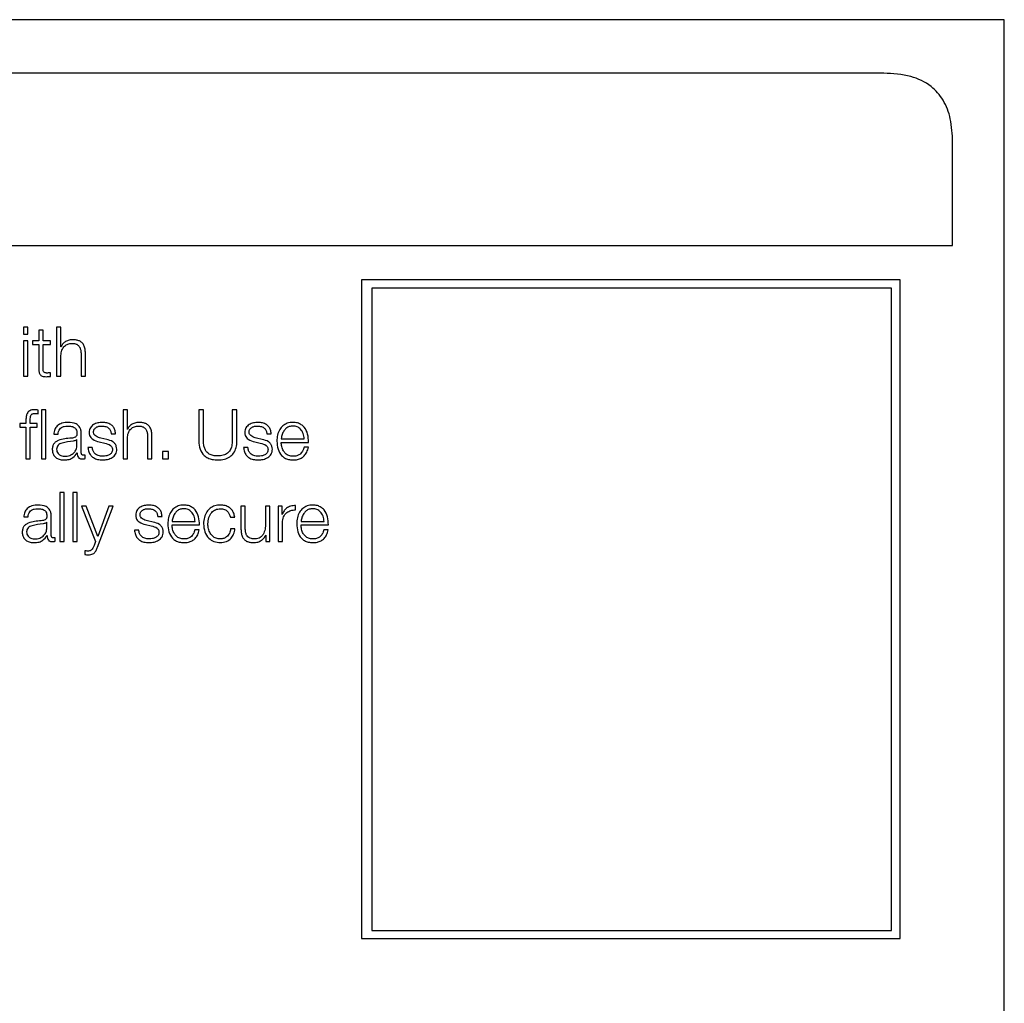
# Model space of a CAD drawing. Units: inches. Extents: x 0.1 to 10.8, y 0.2 to 8.4.
# Drawn here: x 3.3 to 3.4, y 5.9 to 6 of the extents above; entities that cross this region are included whole.
import ezdxf

# ---------------------------------------------------------------- set-up
doc = ezdxf.new("R2010")
doc.units = ezdxf.units.IN
doc.header["$MEASUREMENT"] = 0

msp = doc.modelspace()

# ---------------------------------------------------------------- linework, layer by layer
at = {"color": 7, "linetype": 'Continuous', "lineweight": 25}
for p, q in [((3.3773746, 6.00313437), (3.12557604, 6.00313437)), ((3.3773746, 5.82327825), (3.3773746, 6.00313437)), ((3.3695059, 5.9996418), (3.13344475, 5.9996418)), ((3.3740023, 5.98840079), (3.3740023, 5.9951454)), ((3.12894834, 5.98840079), (3.3740023, 5.98840079)), ((3.37058072, 5.98615454), (3.33542086, 5.98615454)), ((3.33542086, 5.98615454), (3.33542086, 5.94316159)), ((3.37058072, 5.94316159), (3.37058072, 5.98615454)), ((3.37001282, 5.98561591), (3.33608683, 5.98561591)), ((3.33608683, 5.98561591), (3.33608683, 5.94368193)), ((3.37001282, 5.94368193), (3.37001282, 5.98561591)), ((3.31334965, 5.98307034), (3.31334965, 5.98261685)), ((3.31363263, 5.98307034), (3.31334965, 5.98307034)), ((3.31363263, 5.98261685), (3.31363263, 5.98307034)), ((3.31578618, 5.98307034), (3.31550369, 5.98307034)), ((3.31550369, 5.98307034), (3.31550369, 5.97986051)), ((3.31578618, 5.98178036), (3.31578618, 5.98307034)), ((3.31334965, 5.98261685), (3.31363263, 5.98261685)), ((3.31434349, 5.98287714), (3.31434349, 5.98218018)), ((3.31462646, 5.98287714), (3.31434349, 5.98287714)), ((3.31462646, 5.98218018), (3.31462646, 5.98287714)), ((3.31363263, 5.98218018), (3.31334965, 5.98218018)), ((3.31334965, 5.98218018), (3.31334965, 5.97986051)), ((3.31363263, 5.97986051), (3.31363263, 5.98218018)), ((3.31393902, 5.98218018), (3.31393902, 5.98194234)), ((3.31434349, 5.98218018), (3.31393902, 5.98218018)), ((3.31393902, 5.98194234), (3.31434349, 5.98194234)), ((3.31434349, 5.98194234), (3.31434349, 5.9803545)), ((3.31509825, 5.98218018), (3.31462646, 5.98218018)), ((3.31462646, 5.98194234), (3.31509825, 5.98194234)), ((3.31462646, 5.98037718), (3.31462646, 5.98194234)), ((3.31509825, 5.98194234), (3.31509825, 5.98218018)), ((3.31579545, 5.98178036), (3.31578618, 5.98178036)), ((3.31578618, 5.97986051), (3.31578618, 5.98121392)), ((3.31710446, 5.98130832), (3.31710446, 5.97986051)), ((3.31738695, 5.97986051), (3.31738695, 5.98135321)), ((3.31334965, 5.97986051), (3.31363263, 5.97986051)), ((3.31509825, 5.97984246), (3.31509825, 5.98008494)), ((3.31550369, 5.97986051), (3.31578618, 5.97986051)), ((3.31710446, 5.97986051), (3.31738695, 5.97986051)), ((3.31430738, 5.97741447), (3.31430738, 5.9776567)), ((3.31480601, 5.97767476), (3.31452303, 5.97767476)), ((3.31452303, 5.97767476), (3.31452303, 5.97446468)), ((3.31480601, 5.97446468), (3.31480601, 5.97767476)), ((3.3198425, 5.97767476), (3.3198425, 5.97446468)), ((3.32012499, 5.97767476), (3.3198425, 5.97767476)), ((3.32012499, 5.97638477), (3.32012499, 5.97767476)), ((3.32508928, 5.97767476), (3.32478386, 5.97767476)), ((3.32478386, 5.97767476), (3.32478386, 5.97561976)), ((3.32508928, 5.97568733), (3.32508928, 5.97767476)), ((3.32697352, 5.97767476), (3.32697352, 5.97568733)), ((3.32727894, 5.97767476), (3.32697352, 5.97767476)), ((3.32727894, 5.97561976), (3.32727894, 5.97767476)), ((3.31311156, 5.97678435), (3.31311156, 5.97654651)), ((3.31350675, 5.97678435), (3.31311156, 5.97678435)), ((3.31311156, 5.97654651), (3.31350675, 5.97654651)), ((3.31350675, 5.97699561), (3.31350675, 5.97678435)), ((3.31350675, 5.97654651), (3.31350675, 5.97446468)), ((3.31378973, 5.97678435), (3.31378973, 5.97698683)), ((3.31424883, 5.97678435), (3.31378973, 5.97678435)), ((3.31378973, 5.97654651), (3.31424883, 5.97654651)), ((3.31378973, 5.97446468), (3.31378973, 5.97654651)), ((3.31424883, 5.97654651), (3.31424883, 5.97678435)), ((3.31532366, 5.97607399), (3.31560615, 5.97607399)), ((3.31711715, 5.97487353), (3.31711715, 5.97610545)), ((3.31907359, 5.97610545), (3.31935656, 5.97610545)), ((3.32013426, 5.97638477), (3.32012499, 5.97638477)), ((3.32144327, 5.97591249), (3.32144327, 5.97446468)), ((3.32172576, 5.97446468), (3.32172576, 5.97595762)), ((3.32923099, 5.97610545), (3.32951348, 5.97610545)), ((3.31683417, 5.97573222), (3.31682539, 5.97573222)), ((3.31683417, 5.97536362), (3.31683417, 5.97573222)), ((3.3178363, 5.97521505), (3.31755381, 5.97521505)), ((3.31828174, 5.97557926), (3.3186462, 5.97549852)), ((3.31877695, 5.97573685), (3.31839932, 5.97582223)), ((3.32012499, 5.97446468), (3.32012499, 5.97581809)), ((3.3279937, 5.97521505), (3.32771121, 5.97521505)), ((3.32843914, 5.97557926), (3.3288036, 5.97549852)), ((3.32893435, 5.97573685), (3.32855575, 5.97582223)), ((3.33017018, 5.97578613), (3.3316724, 5.97578613)), ((3.33017018, 5.97554828), (3.33195537, 5.97554828)), ((3.3319461, 5.97522871), (3.33166361, 5.97522871)), ((3.31684783, 5.97486889), (3.31685661, 5.97486889)), ((3.31737329, 5.97448273), (3.31737329, 5.97472058)), ((3.32242784, 5.97494086), (3.32242784, 5.97446468)), ((3.32280498, 5.97494086), (3.32242784, 5.97494086)), ((3.32280498, 5.97446468), (3.32280498, 5.97494086)), ((3.31350675, 5.97446468), (3.31378973, 5.97446468)), ((3.31452303, 5.97446468), (3.31480601, 5.97446468)), ((3.3198425, 5.97446468), (3.32012499, 5.97446468)), ((3.32144327, 5.97446468), (3.32172576, 5.97446468)), ((3.32242784, 5.97446468), (3.32280498, 5.97446468)), ((3.31601158, 5.97227893), (3.31572861, 5.97227893)), ((3.31572861, 5.97227893), (3.31572861, 5.96906885)), ((3.31601158, 5.96906885), (3.31601158, 5.97227893)), ((3.31656046, 5.97227893), (3.31656046, 5.96906885)), ((3.31684344, 5.97227893), (3.31656046, 5.97227893)), ((3.31684344, 5.96906885), (3.31684344, 5.97227893)), ((3.3171269, 5.97138852), (3.31805292, 5.96907739)), ((3.31742842, 5.97138852), (3.3171269, 5.97138852)), ((3.31819246, 5.96941013), (3.31742842, 5.97138852)), ((3.31818319, 5.96871317), (3.31919068, 5.97138852)), ((3.31890722, 5.97138852), (3.31819246, 5.96941013)), ((3.31919068, 5.97138852), (3.31890722, 5.97138852)), ((3.32754484, 5.97138852), (3.32754484, 5.96988241)), ((3.32782733, 5.97138852), (3.32754484, 5.97138852)), ((3.32782733, 5.96987777), (3.32782733, 5.97138852)), ((3.3291461, 5.97138852), (3.3291461, 5.97017002)), ((3.3294281, 5.97138852), (3.3291461, 5.97138852)), ((3.3294281, 5.96906885), (3.3294281, 5.97138852)), ((3.3299638, 5.97138852), (3.3299638, 5.96906885)), ((3.33022434, 5.97138852), (3.3299638, 5.97138852)), ((3.33022434, 5.97084501), (3.33022434, 5.97138852)), ((3.33110986, 5.97113726), (3.33110986, 5.97141999)), ((3.31515729, 5.9694777), (3.31515729, 5.97071011)), ((3.32210925, 5.97071011), (3.32239173, 5.97071011)), ((3.33023312, 5.97084501), (3.33022434, 5.97084501)), ((3.3133638, 5.97067864), (3.31364629, 5.97067864)), ((3.31487431, 5.97033688), (3.31486553, 5.97033688)), ((3.31487431, 5.96996779), (3.31487431, 5.97033688)), ((3.3213174, 5.97018368), (3.32168137, 5.97010269)), ((3.32181163, 5.97034151), (3.321434, 5.97042689)), ((3.32304795, 5.9703903), (3.32455065, 5.9703903)), ((3.32304795, 5.9701527), (3.32483314, 5.9701527)), ((3.32685203, 5.97066059), (3.32713501, 5.97066059)), ((3.33024678, 5.96906885), (3.33024678, 5.97030541)), ((3.33146504, 5.9703903), (3.33296726, 5.9703903)), ((3.33146504, 5.9701527), (3.33325024, 5.9701527)), ((3.31488797, 5.96947306), (3.31489675, 5.96947306)), ((3.32087195, 5.96981947), (3.32058947, 5.96981947)), ((3.32482387, 5.96983337), (3.32454187, 5.96983337)), ((3.32715306, 5.96990021), (3.3268696, 5.96990021)), ((3.32915878, 5.96948673), (3.32916805, 5.96948673)), ((3.32916805, 5.96948673), (3.32916805, 5.96906885)), ((3.33324097, 5.96983337), (3.33295848, 5.96983337)), ((3.31541343, 5.9690869), (3.31541343, 5.96932475)), ((3.31572861, 5.96906885), (3.31601158, 5.96906885)), ((3.31656046, 5.96906885), (3.31684344, 5.96906885)), ((3.31805292, 5.96907739), (3.31795388, 5.96881222)), ((3.32916805, 5.96906885), (3.3294281, 5.96906885)), ((3.3299638, 5.96906885), (3.33024678, 5.96906885)), ((3.31735621, 5.96847045), (3.31735621, 5.9682326)), ((3.33542086, 5.94316159), (3.37058072, 5.94316159)), ((3.33608683, 5.94368193), (3.37001282, 5.94368193))]:
    msp.add_line(p, q, dxfattribs=at)
for points, knots in [([(3.3740023, 5.9951454), (3.37397844, 5.99565697), (3.37393435, 5.99660214), (3.37345904, 5.99788331), (3.37257527, 5.99890463), (3.37118961, 5.99955396), (3.37010026, 5.99961079), (3.3695059, 5.9996418)], [0, 0, 0, 0, 0.210508068, 0.388929297, 0.552603443, 0.755898717, 1, 1, 1, 1]), ([(3.31578618, 5.98121392), (3.31579882, 5.98133351), (3.31582285, 5.98156096), (3.31600116, 5.98182885), (3.31624638, 5.98198539), (3.31642252, 5.98200133), (3.3165146, 5.98200967)], [0, 0, 0, 0, 0.29666474, 0.56420388, 0.77216795, 1, 1, 1, 1]), ([(3.31653704, 5.98224751), (3.31644648, 5.98223927), (3.31626818, 5.98222304), (3.31604756, 5.98210754), (3.31588224, 5.9819585), (3.31582418, 5.98183933), (3.31579545, 5.98178036)], [0, 0, 0, 0, 0.29184087, 0.57456366, 0.78949101, 1, 1, 1, 1]), ([(3.3165146, 5.98200967), (3.31659046, 5.98200529), (3.31672809, 5.98199734), (3.31690695, 5.98190659), (3.31702998, 5.98175414), (3.31709577, 5.98154705), (3.31710144, 5.98139129), (3.31710446, 5.98130832)], [0, 0, 0, 0, 0.21556571, 0.39104845, 0.55511912, 0.76302012, 1, 1, 1, 1]), ([(3.31738695, 5.98135321), (3.31738372, 5.98144923), (3.31737769, 5.98162824), (3.31730679, 5.9818765), (3.31717512, 5.98206094), (3.31699572, 5.98217529), (3.31678203, 5.98223823), (3.31662375, 5.98224423), (3.31653704, 5.98224751)], [0, 0, 0, 0, 0.20200333, 0.37658042, 0.53631438, 0.66719413, 0.81769267, 1, 1, 1, 1]), ([(3.31434349, 5.9803545), (3.31434407, 5.98030417), (3.31434513, 5.98021257), (3.31436773, 5.9800877), (3.31441111, 5.97998765), (3.31448155, 5.97991165), (3.3145799, 5.97986263), (3.31470471, 5.97983679), (3.31479625, 5.97983462), (3.3148465, 5.97983343)], [0, 0, 0, 0, 0.17679435, 0.32173891, 0.44348933, 0.55513661, 0.67844523, 0.82346136, 1, 1, 1, 1]), ([(3.31485577, 5.98007128), (3.31483052, 5.98007387), (3.31478497, 5.98007854), (3.31472488, 5.98010053), (3.31468062, 5.9801346), (3.31464565, 5.98019009), (3.31462779, 5.98027355), (3.31462693, 5.98034035), (3.31462646, 5.98037718)], [0, 0, 0, 0, 0.1722568, 0.31064979, 0.42959484, 0.54523848, 0.74929294, 1, 1, 1, 1]), ([(3.3148465, 5.97983343), (3.31489345, 5.97983526), (3.31497736, 5.97983853), (3.31506128, 5.97984126), (3.31509825, 5.97984246)], [0, 0, 0, 0, 0.55952262, 1, 1, 1, 1]), ([(3.31509825, 5.98008494), (3.31505303, 5.98008057), (3.31497238, 5.98007277), (3.31489136, 5.98007173), (3.31485577, 5.98007128)], [0, 0, 0, 0, 0.56066772, 1, 1, 1, 1]), ([(3.3140688, 5.97767476), (3.31401136, 5.97767231), (3.31390632, 5.97766784), (3.31376488, 5.9776213), (3.31365682, 5.9775446), (3.31356616, 5.97741874), (3.3135113, 5.97722964), (3.31350835, 5.97707761), (3.31350675, 5.97699561)], [0, 0, 0, 0, 0.16878252, 0.30860702, 0.43217273, 0.55272217, 0.75877366, 1, 1, 1, 1]), ([(3.31378973, 5.97698683), (3.31379018, 5.9770455), (3.313791, 5.97715288), (3.31381109, 5.97728409), (3.31386242, 5.97736447), (3.31392167, 5.97740771), (3.31400376, 5.97743334), (3.31406575, 5.97743563), (3.31410052, 5.97743691)], [0, 0, 0, 0, 0.274788043, 0.5028788, 0.60484429, 0.711380372, 0.838125029, 1, 1, 1, 1]), ([(3.31430738, 5.9776567), (3.31426201, 5.97766275), (3.3141828, 5.9776733), (3.31410293, 5.97767432), (3.3140688, 5.97767476)], [0, 0, 0, 0, 0.57279377, 1, 1, 1, 1]), ([(3.31410052, 5.97743691), (3.314138, 5.97743522), (3.31420744, 5.97743208), (3.31427588, 5.97742002), (3.31430738, 5.97741447)], [0, 0, 0, 0, 0.53974675, 1, 1, 1, 1]), ([(3.31626334, 5.97685193), (3.31612558, 5.97684373), (3.31586834, 5.97682842), (3.31554956, 5.97665542), (3.31536222, 5.97638295), (3.31533713, 5.97618188), (3.31532366, 5.97607399)], [0, 0, 0, 0, 0.3003402, 0.5608362, 0.76435258, 1, 1, 1, 1]), ([(3.31560615, 5.97607399), (3.31561187, 5.97613821), (3.31562253, 5.97625774), (3.31570392, 5.97641412), (3.31583503, 5.97653092), (3.31601602, 5.97660288), (3.31615425, 5.97661021), (3.31622723, 5.97661408)], [0, 0, 0, 0, 0.20682623, 0.38494871, 0.55444253, 0.76476161, 1, 1, 1, 1]), ([(3.31622723, 5.97661408), (3.3163148, 5.97661097), (3.316478, 5.97660518), (3.31667236, 5.97652446), (3.31677656, 5.9764046), (3.31682666, 5.97628058), (3.31683152, 5.97618759), (3.31683417, 5.97613692)], [0, 0, 0, 0, 0.29743846, 0.55434772, 0.68498496, 0.82837214, 1, 1, 1, 1]), ([(3.31711715, 5.97610545), (3.31711325, 5.97618369), (3.31710612, 5.97632658), (3.31703487, 5.97651668), (3.31692513, 5.97665748), (3.31668344, 5.97682485), (3.31644523, 5.97684021), (3.31626334, 5.97685193)], [0, 0, 0, 0, 0.18094786, 0.33047285, 0.46275777, 0.58975648, 1, 1, 1, 1]), ([(3.31850715, 5.97685193), (3.31840322, 5.9768454), (3.31819819, 5.97683253), (3.31791213, 5.97672267), (3.31772585, 5.97654774), (3.31764549, 5.97636012), (3.31763848, 5.97625502), (3.3176348, 5.97619986)], [0, 0, 0, 0, 0.2561562, 0.50532757, 0.74151734, 0.86432591, 1, 1, 1, 1]), ([(3.31791729, 5.97621377), (3.31791961, 5.97624876), (3.31792403, 5.97631509), (3.31797537, 5.97643262), (3.3180946, 5.97653954), (3.31827441, 5.9766032), (3.31840212, 5.97661043), (3.31846665, 5.97661408)], [0, 0, 0, 0, 0.13758513, 0.26079103, 0.49649925, 0.74559536, 1, 1, 1, 1]), ([(3.31846665, 5.97661408), (3.31855302, 5.97660797), (3.31871785, 5.97659631), (3.31892197, 5.97648285), (3.31904837, 5.97630714), (3.31906483, 5.97617552), (3.31907359, 5.97610545)], [0, 0, 0, 0, 0.29136201, 0.55607777, 0.76371452, 1, 1, 1, 1]), ([(3.31935656, 5.97610545), (3.3193474, 5.97619199), (3.31933016, 5.97635484), (3.31921491, 5.9765674), (3.3190356, 5.97672958), (3.3187915, 5.97683429), (3.31860457, 5.97684588), (3.31850715, 5.97685193)], [0, 0, 0, 0, 0.204660997, 0.385170397, 0.558298605, 0.769807481, 1, 1, 1, 1]), ([(3.32012499, 5.97581809), (3.32013763, 5.9759377), (3.32016167, 5.9761652), (3.32034006, 5.97643319), (3.32058545, 5.9765898), (3.32076173, 5.97660574), (3.3208539, 5.97661408)], [0, 0, 0, 0, 0.29655922, 0.56406918, 0.77206514, 1, 1, 1, 1]), ([(3.32087683, 5.97685193), (3.32078606, 5.97684369), (3.32060746, 5.97682747), (3.32038652, 5.9767119), (3.32022109, 5.97656285), (3.320163, 5.97644371), (3.32013426, 5.97638477)], [0, 0, 0, 0, 0.29222885, 0.5749894, 0.78977226, 1, 1, 1, 1]), ([(3.3208539, 5.97661408), (3.32092969, 5.97660969), (3.32106721, 5.97660173), (3.32124592, 5.97651089), (3.32136883, 5.97635838), (3.32143458, 5.97615126), (3.32144025, 5.97599547), (3.32144327, 5.97591249)], [0, 0, 0, 0, 0.21540406, 0.39082993, 0.55493907, 0.76293846, 1, 1, 1, 1]), ([(3.32172576, 5.97595762), (3.32172253, 5.97605364), (3.32171651, 5.97623265), (3.32164565, 5.97648089), (3.32151412, 5.97666532), (3.32133492, 5.97677969), (3.32112149, 5.97684264), (3.32096341, 5.97684864), (3.32087683, 5.97685193)], [0, 0, 0, 0, 0.20212341, 0.37679533, 0.53657422, 0.66743042, 0.81784275, 1, 1, 1, 1]), ([(3.32866406, 5.97685193), (3.32856022, 5.9768454), (3.32835533, 5.97683252), (3.32806944, 5.97672265), (3.32788323, 5.97654773), (3.32780289, 5.97636012), (3.32779588, 5.97625502), (3.3277922, 5.97619986)], [0, 0, 0, 0, 0.25602146, 0.50517565, 0.74142272, 0.86427517, 1, 1, 1, 1]), ([(3.32807469, 5.97621377), (3.32807702, 5.97624876), (3.32808143, 5.97631508), (3.32813275, 5.97643261), (3.32825192, 5.97653951), (3.32843155, 5.97660319), (3.32855913, 5.97661042), (3.32862357, 5.97661408)], [0, 0, 0, 0, 0.13766784, 0.26094446, 0.49674376, 0.74581153, 1, 1, 1, 1]), ([(3.32862357, 5.97661408), (3.32871003, 5.97660798), (3.32887501, 5.97659633), (3.3290793, 5.97648288), (3.32920577, 5.97630715), (3.32922223, 5.97617552), (3.32923099, 5.97610545)], [0, 0, 0, 0, 0.29155706, 0.556277, 0.76383258, 1, 1, 1, 1]), ([(3.32951348, 5.97610545), (3.3295044, 5.97619199), (3.32948731, 5.97635483), (3.32937217, 5.97656742), (3.32919285, 5.97672961), (3.32894861, 5.9768343), (3.32876156, 5.97684589), (3.32866406, 5.97685193)], [0, 0, 0, 0, 0.2045916, 0.38502165, 0.55810632, 0.76965427, 1, 1, 1, 1]), ([(3.3309347, 5.97685193), (3.33080902, 5.97684164), (3.33057288, 5.97682232), (3.33027017, 5.97664271), (3.33005008, 5.97637128), (3.32991203, 5.97602111), (3.32989557, 5.97575811), (3.3298872, 5.97562439)], [0, 0, 0, 0, 0.20676271, 0.38845292, 0.56483612, 0.7787551, 1, 1, 1, 1]), ([(3.3309347, 5.97661408), (3.33085376, 5.9766068), (3.33069797, 5.97659279), (3.33049466, 5.9764734), (3.33033353, 5.9762942), (3.33021648, 5.97605963), (3.33018576, 5.97587815), (3.33017018, 5.97578613)], [0, 0, 0, 0, 0.19497584, 0.3752934, 0.55528374, 0.77449763, 1, 1, 1, 1]), ([(3.33195537, 5.97554828), (3.33194846, 5.97572802), (3.33193509, 5.97607576), (3.33173982, 5.97648104), (3.33148345, 5.97671313), (3.33122745, 5.97683206), (3.33103608, 5.97684505), (3.3309347, 5.97685193)], [0, 0, 0, 0, 0.28748908, 0.55621208, 0.69377238, 0.83778459, 1, 1, 1, 1]), ([(3.3316724, 5.97578613), (3.33165795, 5.97590353), (3.33162973, 5.97613296), (3.33145515, 5.97640799), (3.33121054, 5.97658467), (3.33102889, 5.97660404), (3.3309347, 5.97661408)], [0, 0, 0, 0, 0.28658878, 0.56003514, 0.77189953, 1, 1, 1, 1]), ([(3.31683417, 5.97613692), (3.3168331, 5.97610507), (3.31683119, 5.97604795), (3.31680911, 5.97597144), (3.3167703, 5.97591419), (3.31670361, 5.97586698), (3.31660049, 5.97583778), (3.31651665, 5.97582778), (3.3164702, 5.97582223)], [0, 0, 0, 0, 0.172629, 0.30957208, 0.42653684, 0.54094216, 0.74570942, 1, 1, 1, 1]), ([(3.3176348, 5.97619986), (3.31763911, 5.9761337), (3.3176471, 5.97601123), (3.31773289, 5.97585088), (3.31793366, 5.97567719), (3.31813462, 5.97562065), (3.31828174, 5.97557926)], [0, 0, 0, 0, 0.20101349, 0.37212743, 0.54035045, 1, 1, 1, 1]), ([(3.31839932, 5.97582223), (3.31828993, 5.97585202), (3.31812721, 5.97589634), (3.31797485, 5.97602582), (3.31792409, 5.97612739), (3.31791961, 5.97618423), (3.31791729, 5.97621377)], [0, 0, 0, 0, 0.50187234, 0.74655495, 0.86828385, 1, 1, 1, 1]), ([(3.3277922, 5.97619986), (3.32779651, 5.9761337), (3.3278045, 5.97601123), (3.32789029, 5.97585088), (3.32809106, 5.97567719), (3.32829202, 5.97562065), (3.32843914, 5.97557926)], [0, 0, 0, 0, 0.20101349, 0.37212743, 0.54035045, 1, 1, 1, 1]), ([(3.32855575, 5.97582223), (3.32844665, 5.97585207), (3.32828427, 5.97589648), (3.32813223, 5.97602584), (3.32808149, 5.97612739), (3.32807702, 5.97618423), (3.32807469, 5.97621377)], [0, 0, 0, 0, 0.5013412, 0.74622953, 0.86811044, 1, 1, 1, 1]), ([(3.3164702, 5.97582223), (3.31617706, 5.97580064), (3.31582214, 5.97577449), (3.3154545, 5.97558863), (3.31532276, 5.97546129), (3.31523709, 5.97528374), (3.31522901, 5.97514895), (3.31522462, 5.97507576)], [0, 0, 0, 0, 0.53319838, 0.64554749, 0.75272146, 0.8657359, 1, 1, 1, 1]), ([(3.31658681, 5.97562878), (3.31634276, 5.97560223), (3.31604657, 5.97557001), (3.31572409, 5.97544801), (3.31560422, 5.97536463), (3.31552032, 5.97524215), (3.315512, 5.97514513), (3.31550759, 5.97509381)], [0, 0, 0, 0, 0.55572158, 0.6744813, 0.78146161, 0.8843927, 1, 1, 1, 1]), ([(3.31602476, 5.9746352), (3.31614206, 5.97464666), (3.31636983, 5.97466892), (3.31664091, 5.97484518), (3.31680898, 5.97509043), (3.31682556, 5.97527021), (3.31683417, 5.97536362)], [0, 0, 0, 0, 0.28831877, 0.55982691, 0.77129028, 1, 1, 1, 1]), ([(3.31682539, 5.97573222), (3.31681031, 5.97571511), (3.31677766, 5.97567808), (3.31669095, 5.97564878), (3.31662611, 5.97563633), (3.31658681, 5.97562878)], [0, 0, 0, 0, 0.25263681, 0.54702503, 1, 1, 1, 1]), ([(3.31755381, 5.97521505), (3.31756716, 5.97511853), (3.31759208, 5.97493844), (3.31771758, 5.97470382), (3.31791392, 5.9745255), (3.31818691, 5.97441422), (3.31839611, 5.9744032), (3.31850715, 5.97439735)], [0, 0, 0, 0, 0.20673518, 0.38575051, 0.55490298, 0.76374702, 1, 1, 1, 1]), ([(3.31852032, 5.9746352), (3.31842111, 5.97464266), (3.31823325, 5.97465679), (3.31800553, 5.97479322), (3.31786823, 5.97499173), (3.31784733, 5.9751379), (3.3178363, 5.97521505)], [0, 0, 0, 0, 0.29625347, 0.56095036, 0.76824868, 1, 1, 1, 1]), ([(3.3186462, 5.97549852), (3.31878482, 5.97546332), (3.31895568, 5.97541993), (3.31910002, 5.97527344), (3.31914686, 5.97518135), (3.31915191, 5.97511222), (3.31915458, 5.97507576)], [0, 0, 0, 0, 0.57808391, 0.71253034, 0.84840267, 1, 1, 1, 1]), ([(3.31943707, 5.97509381), (3.31943128, 5.97516342), (3.3194203, 5.97529536), (3.31932268, 5.97546574), (3.31912346, 5.97564988), (3.31892022, 5.97570089), (3.31877695, 5.97573685)], [0, 0, 0, 0, 0.20584773, 0.39015571, 0.57010798, 1, 1, 1, 1]), ([(3.32478386, 5.97561976), (3.32479773, 5.97544197), (3.32482468, 5.97509653), (3.32507823, 5.97471447), (3.32538295, 5.97451462), (3.3256857, 5.97441371), (3.32590883, 5.97440307), (3.32602896, 5.97439735)], [0, 0, 0, 0, 0.26824548, 0.52120483, 0.66135292, 0.8176832, 1, 1, 1, 1]), ([(3.32602896, 5.97465764), (3.32592663, 5.97466233), (3.32573441, 5.97467114), (3.32546896, 5.97476913), (3.32527826, 5.974937), (3.32516192, 5.97515255), (3.32509764, 5.97540313), (3.32509223, 5.97558719), (3.32508928, 5.97568733)], [0, 0, 0, 0, 0.19125436, 0.3592581, 0.51964802, 0.65563428, 0.81263841, 1, 1, 1, 1]), ([(3.32697352, 5.97568733), (3.32696901, 5.97556283), (3.32696087, 5.97533808), (3.32685635, 5.97503829), (3.32666439, 5.97481086), (3.32637337, 5.97467508), (3.32614913, 5.97466373), (3.32602896, 5.97465764)], [0, 0, 0, 0, 0.23225656, 0.41927349, 0.58233588, 0.77619027, 1, 1, 1, 1]), ([(3.32602896, 5.97439735), (3.32617952, 5.97440613), (3.32645533, 5.97442221), (3.32681779, 5.97458387), (3.32708652, 5.97484667), (3.32725243, 5.97520598), (3.32726993, 5.97547913), (3.32727894, 5.97561976)], [0, 0, 0, 0, 0.22727459, 0.41634398, 0.58730302, 0.7875303, 1, 1, 1, 1]), ([(3.32771121, 5.97521505), (3.32772456, 5.97511853), (3.32774948, 5.97493844), (3.32787496, 5.97470383), (3.32807121, 5.97452552), (3.32834404, 5.97441423), (3.32855311, 5.9744032), (3.32866406, 5.97439735)], [0, 0, 0, 0, 0.20680019, 0.38586468, 0.55503902, 0.76385356, 1, 1, 1, 1]), ([(3.32867723, 5.9746352), (3.32857812, 5.97464266), (3.3283904, 5.97465681), (3.32816287, 5.97479325), (3.32802563, 5.97499174), (3.32800473, 5.9751379), (3.3279937, 5.97521505)], [0, 0, 0, 0, 0.29608221, 0.56077655, 0.76814665, 1, 1, 1, 1]), ([(3.3288036, 5.97549852), (3.32894222, 5.97546332), (3.32911308, 5.97541993), (3.32925742, 5.97527344), (3.32930426, 5.97518135), (3.32930931, 5.97511222), (3.32931198, 5.97507576)], [0, 0, 0, 0, 0.57808391, 0.71253034, 0.84840267, 1, 1, 1, 1]), ([(3.32959447, 5.97509381), (3.32958868, 5.97516342), (3.3295777, 5.97529536), (3.32948008, 5.97546574), (3.32928087, 5.97564988), (3.32907762, 5.97570089), (3.32893435, 5.97573685)], [0, 0, 0, 0, 0.20584773, 0.39015571, 0.57010798, 1, 1, 1, 1]), ([(3.3298872, 5.97562439), (3.32989906, 5.97544754), (3.32992167, 5.97511043), (3.33013041, 5.97472635), (3.33039111, 5.97451835), (3.33064611, 5.97441443), (3.33083452, 5.97440328), (3.3309347, 5.97439735)], [0, 0, 0, 0, 0.29055942, 0.55387169, 0.69013281, 0.83524679, 1, 1, 1, 1]), ([(3.3309347, 5.9746352), (3.33084205, 5.97464365), (3.33066713, 5.97465962), (3.33044729, 5.97480268), (3.3302905, 5.97500944), (3.3301916, 5.97526496), (3.33017728, 5.97545437), (3.33017018, 5.97554828)], [0, 0, 0, 0, 0.20750345, 0.39171179, 0.57220849, 0.78787773, 1, 1, 1, 1]), ([(3.33166361, 5.97522871), (3.33163367, 5.9751368), (3.33157596, 5.97495962), (3.33139858, 5.97476199), (3.33117443, 5.97465118), (3.33101815, 5.97464076), (3.3309347, 5.9746352)], [0, 0, 0, 0, 0.281908394, 0.543378484, 0.756181308, 1, 1, 1, 1]), ([(3.3309347, 5.97439735), (3.33103522, 5.97440238), (3.33122297, 5.97441178), (3.33147929, 5.97450663), (3.3316936, 5.97467207), (3.3318588, 5.97491909), (3.33191592, 5.97512166), (3.3319461, 5.97522871)], [0, 0, 0, 0, 0.20958144, 0.3914775, 0.56161371, 0.76831375, 1, 1, 1, 1]), ([(3.31522462, 5.97507576), (3.3152304, 5.97499593), (3.31524123, 5.97484641), (3.31534586, 5.97465085), (3.31551269, 5.97450471), (3.3157393, 5.97441268), (3.31591213, 5.97440261), (3.31600231, 5.97439735)], [0, 0, 0, 0, 0.204594202, 0.383210614, 0.555371755, 0.767987137, 1, 1, 1, 1]), ([(3.31550759, 5.97509381), (3.31551221, 5.97504382), (3.31552114, 5.97494704), (3.31559499, 5.97482036), (3.31570609, 5.97471985), (3.31585347, 5.97464928), (3.3159671, 5.97463994), (3.31602476, 5.9746352)], [0, 0, 0, 0, 0.19430056, 0.37613054, 0.55697959, 0.77522339, 1, 1, 1, 1]), ([(3.31600231, 5.97439735), (3.3161111, 5.97440265), (3.31630872, 5.97441228), (3.31662555, 5.97456131), (3.31676303, 5.97475155), (3.31684783, 5.97486889)], [0, 0, 0, 0, 0.31936863, 0.58016599, 1, 1, 1, 1]), ([(3.31685661, 5.97486889), (3.31685747, 5.97480771), (3.31685902, 5.97469724), (3.31691069, 5.97456342), (3.31699533, 5.97449813), (3.31708448, 5.97446876), (3.31715152, 5.97446614), (3.31718887, 5.97446468)], [0, 0, 0, 0, 0.301743599, 0.544818644, 0.670433617, 0.816416121, 1, 1, 1, 1]), ([(3.31728352, 5.97470252), (3.31726439, 5.97470353), (3.31722898, 5.9747054), (3.31718137, 5.97472487), (3.31714411, 5.97475944), (3.31712054, 5.9748113), (3.31711833, 5.97485174), (3.31711715, 5.97487353)], [0, 0, 0, 0, 0.21043778, 0.38951258, 0.55536412, 0.76047556, 1, 1, 1, 1]), ([(3.31737329, 5.97472058), (3.31735767, 5.9747153), (3.31732849, 5.97470544), (3.31729778, 5.97470345), (3.31728352, 5.97470252)], [0, 0, 0, 0, 0.53538296, 1, 1, 1, 1]), ([(3.31850715, 5.97439735), (3.31861716, 5.97440441), (3.31883505, 5.97441839), (3.3191395, 5.97453592), (3.31933895, 5.9747223), (3.31942552, 5.97492266), (3.3194331, 5.97503492), (3.31943707, 5.97509381)], [0, 0, 0, 0, 0.25437001, 0.50383358, 0.74098844, 0.86413151, 1, 1, 1, 1]), ([(3.31915458, 5.97507576), (3.31915161, 5.97503788), (3.31914591, 5.97496515), (3.31908105, 5.97483589), (3.31893886, 5.97472099), (3.31873515, 5.97464916), (3.31859119, 5.9746398), (3.31852032, 5.9746352)], [0, 0, 0, 0, 0.13217089, 0.25371743, 0.49570167, 0.75175404, 1, 1, 1, 1]), ([(3.32866406, 5.97439735), (3.32877416, 5.9744044), (3.3289922, 5.97441838), (3.32929681, 5.97453589), (3.32949633, 5.97472229), (3.32958293, 5.97492266), (3.3295905, 5.97503492), (3.32959447, 5.97509381)], [0, 0, 0, 0, 0.254496906, 0.503976462, 0.741077318, 0.864179147, 1, 1, 1, 1]), ([(3.32931198, 5.97507576), (3.32930901, 5.97503788), (3.32930331, 5.97496515), (3.32923843, 5.97483587), (3.32909618, 5.97472096), (3.3288923, 5.97464915), (3.32874819, 5.9746398), (3.32867723, 5.9746352)], [0, 0, 0, 0, 0.13210009, 0.25358477, 0.49548602, 0.75155976, 1, 1, 1, 1]), ([(3.31718887, 5.97446468), (3.31722486, 5.97446513), (3.3172869, 5.97446592), (3.31734775, 5.97447776), (3.31737329, 5.97448273)], [0, 0, 0, 0, 0.58024571, 1, 1, 1, 1]), ([(3.31430299, 5.9714561), (3.31416534, 5.97144789), (3.31390826, 5.97143257), (3.31358968, 5.97125964), (3.31340238, 5.97098739), (3.31337727, 5.97078645), (3.3133638, 5.97067864)], [0, 0, 0, 0, 0.300305683, 0.560848423, 0.764389214, 1, 1, 1, 1]), ([(3.31515729, 5.97071011), (3.31515338, 5.97078829), (3.31514625, 5.97093109), (3.31507491, 5.97112107), (3.31496506, 5.97126176), (3.31472321, 5.97142902), (3.31448494, 5.97144437), (3.31430299, 5.9714561)], [0, 0, 0, 0, 0.180819, 0.33027465, 0.46255509, 0.58959825, 1, 1, 1, 1]), ([(3.32154183, 5.9714561), (3.32143809, 5.97144959), (3.32123337, 5.97143675), (3.32094763, 5.97132715), (3.32076146, 5.97115237), (3.32068114, 5.9709648), (3.32067413, 5.9708597), (3.32067046, 5.97080452)], [0, 0, 0, 0, 0.25591734, 0.50502489, 0.74126337, 0.86416248, 1, 1, 1, 1]), ([(3.32239173, 5.97071011), (3.32238258, 5.9707966), (3.32236536, 5.97095936), (3.32225018, 5.97117182), (3.32207083, 5.97133392), (3.32182651, 5.97143851), (3.3216394, 5.97145007), (3.32154183, 5.9714561)], [0, 0, 0, 0, 0.20452053, 0.384892, 0.55792987, 0.7694898, 1, 1, 1, 1]), ([(3.32381296, 5.9714561), (3.32368721, 5.97144582), (3.32345102, 5.97142653), (3.32314823, 5.971247), (3.32292818, 5.97097565), (3.32279024, 5.97062561), (3.32277381, 5.97036271), (3.32276546, 5.97022905)], [0, 0, 0, 0, 0.20689055, 0.38860637, 0.56495518, 0.77881206, 1, 1, 1, 1]), ([(3.32483314, 5.9701527), (3.32482623, 5.97033238), (3.32481285, 5.97068004), (3.32461765, 5.97108522), (3.32436141, 5.9713173), (3.32410554, 5.97143623), (3.32391427, 5.97144922), (3.32381296, 5.9714561)], [0, 0, 0, 0, 0.28750383, 0.55626561, 0.6938325, 0.83782816, 1, 1, 1, 1]), ([(3.32619533, 5.9714561), (3.32607199, 5.97144632), (3.32583736, 5.97142772), (3.32552865, 5.97126075), (3.32528888, 5.97099938), (3.32512811, 5.97064388), (3.32510895, 5.9703701), (3.32509904, 5.97022856)], [0, 0, 0, 0, 0.19964853, 0.37980729, 0.55560763, 0.77026657, 1, 1, 1, 1]), ([(3.32713501, 5.97066059), (3.32711809, 5.97075217), (3.32708605, 5.97092562), (3.32695366, 5.97114925), (3.32675951, 5.97132266), (3.32649879, 5.97143679), (3.32629916, 5.97144949), (3.32619533, 5.9714561)], [0, 0, 0, 0, 0.20419492, 0.3867176, 0.56113456, 0.77174121, 1, 1, 1, 1]), ([(3.33110986, 5.97141999), (3.33099945, 5.9714155), (3.33078726, 5.97140686), (3.33052421, 5.97126537), (3.330338, 5.97107174), (3.33026874, 5.97092203), (3.33023312, 5.97084501)], [0, 0, 0, 0, 0.29221108, 0.5615886, 0.77448115, 1, 1, 1, 1]), ([(3.33223006, 5.9714561), (3.33210431, 5.97144582), (3.33186811, 5.97142653), (3.33156533, 5.971247), (3.33134527, 5.97097565), (3.33120734, 5.97062561), (3.33119091, 5.97036271), (3.33118255, 5.97022905)], [0, 0, 0, 0, 0.20689055, 0.38860637, 0.56495518, 0.77881206, 1, 1, 1, 1]), ([(3.33325024, 5.9701527), (3.33324332, 5.97033238), (3.33322995, 5.97068004), (3.33303474, 5.97108522), (3.3327785, 5.9713173), (3.33252263, 5.97143623), (3.33233137, 5.97144922), (3.33223006, 5.9714561)], [0, 0, 0, 0, 0.28750383, 0.55626561, 0.6938325, 0.83782816, 1, 1, 1, 1]), ([(3.31364629, 5.97067864), (3.31365202, 5.97074279), (3.31366268, 5.9708622), (3.31374406, 5.97101842), (3.31387508, 5.97113511), (3.31405589, 5.97120704), (3.31419399, 5.97121438), (3.31426689, 5.97121825)], [0, 0, 0, 0, 0.20677771, 0.3849184, 0.55446459, 0.76481861, 1, 1, 1, 1]), ([(3.31426689, 5.97121825), (3.31435455, 5.97121515), (3.31451788, 5.97120936), (3.31471239, 5.97112873), (3.31481667, 5.97100897), (3.3148668, 5.97088508), (3.31487166, 5.97079219), (3.31487431, 5.97074158)], [0, 0, 0, 0, 0.29776459, 0.55476676, 0.68534402, 0.82859018, 1, 1, 1, 1]), ([(3.31487431, 5.97074158), (3.31487324, 5.97070976), (3.31487133, 5.97065269), (3.31484924, 5.97057623), (3.31481039, 5.97051901), (3.31474363, 5.97047181), (3.31464037, 5.97044256), (3.31455639, 5.97043248), (3.31450986, 5.97042689)], [0, 0, 0, 0, 0.17237219, 0.30913982, 0.42601877, 0.54042905, 0.74536163, 1, 1, 1, 1]), ([(3.32067046, 5.97080452), (3.32067477, 5.97073835), (3.32068277, 5.97061583), (3.32076854, 5.97045541), (3.32096925, 5.97028156), (3.32117026, 5.97022504), (3.3213174, 5.97018368)], [0, 0, 0, 0, 0.20101631, 0.372183438, 0.540443826, 1, 1, 1, 1]), ([(3.32095294, 5.97081794), (3.32095527, 5.97085293), (3.32095967, 5.97091925), (3.32101092, 5.97103676), (3.32113, 5.9711437), (3.32130968, 5.97120738), (3.32143732, 5.9712146), (3.32150182, 5.97121825)], [0, 0, 0, 0, 0.13765022, 0.26088872, 0.49655456, 0.74556834, 1, 1, 1, 1]), ([(3.321434, 5.97042689), (3.32132493, 5.97045677), (3.32116263, 5.97050123), (3.32101051, 5.97063034), (3.32095975, 5.97073172), (3.32095527, 5.97078845), (3.32095294, 5.97081794)], [0, 0, 0, 0, 0.50167767, 0.74651697, 0.8682796, 1, 1, 1, 1]), ([(3.32150182, 5.97121825), (3.32158822, 5.97121213), (3.32175312, 5.97120046), (3.32195734, 5.97108713), (3.32208396, 5.97091163), (3.32210046, 5.97078009), (3.32210925, 5.97071011)], [0, 0, 0, 0, 0.29148279, 0.55636334, 0.76396902, 1, 1, 1, 1]), ([(3.32381296, 5.97121825), (3.32373201, 5.97121097), (3.32357617, 5.97119695), (3.32337278, 5.97107757), (3.3232115, 5.97089839), (3.32309429, 5.97066383), (3.32306354, 5.97048233), (3.32304795, 5.9703903)], [0, 0, 0, 0, 0.194963321, 0.375312852, 0.555332334, 0.774542722, 1, 1, 1, 1]), ([(3.32455065, 5.9703903), (3.32453609, 5.97050771), (3.32450765, 5.97073712), (3.32433306, 5.9710121), (3.3240886, 5.97118881), (3.32390706, 5.9712082), (3.32381296, 5.97121825)], [0, 0, 0, 0, 0.28669316, 0.56022257, 0.77205532, 1, 1, 1, 1]), ([(3.32538153, 5.97022856), (3.32539309, 5.97036588), (3.32541565, 5.97063375), (3.32559759, 5.97096481), (3.32587408, 5.97118293), (3.32608521, 5.97120614), (3.32619533, 5.97121825)], [0, 0, 0, 0, 0.2876413, 0.56113784, 0.77109056, 1, 1, 1, 1]), ([(3.32619533, 5.97121825), (3.32628897, 5.97121068), (3.32646509, 5.97119643), (3.32667077, 5.97105334), (3.32679495, 5.97086649), (3.32683236, 5.97073156), (3.32685203, 5.97066059)], [0, 0, 0, 0, 0.29526437, 0.55536649, 0.766136966, 1, 1, 1, 1]), ([(3.33024678, 5.97030541), (3.3302612, 5.97043391), (3.33028921, 5.97068334), (3.33051116, 5.97096582), (3.33080015, 5.97112499), (3.33100355, 5.97113305), (3.33110986, 5.97113726)], [0, 0, 0, 0, 0.28395422, 0.55115347, 0.76541715, 1, 1, 1, 1]), ([(3.33223006, 5.97121825), (3.3321491, 5.97121097), (3.33199326, 5.97119695), (3.33178987, 5.97107757), (3.3316286, 5.97089839), (3.33151139, 5.97066383), (3.33148063, 5.97048233), (3.33146504, 5.9703903)], [0, 0, 0, 0, 0.19496332, 0.37531285, 0.55533233, 0.77454272, 1, 1, 1, 1]), ([(3.33296726, 5.9703903), (3.33295282, 5.9705077), (3.3329246, 5.97073711), (3.3327501, 5.97101212), (3.33250569, 5.97118882), (3.33232415, 5.9712082), (3.33223006, 5.97121825)], [0, 0, 0, 0, 0.286683943, 0.560189886, 0.772027683, 1, 1, 1, 1]), ([(3.31450986, 5.97042689), (3.31421684, 5.97040528), (3.31386206, 5.97037911), (3.3134946, 5.97019316), (3.31336288, 5.97006572), (3.31327723, 5.96988805), (3.31326915, 5.96975317), (3.31326476, 5.96967993)], [0, 0, 0, 0, 0.53297912, 0.64533303, 0.75254301, 0.86562955, 1, 1, 1, 1]), ([(3.31462695, 5.97023296), (3.31438276, 5.97020645), (3.31408642, 5.97017428), (3.31376377, 5.97005229), (3.31364387, 5.9699689), (3.31355997, 5.96984638), (3.31355165, 5.96974933), (3.31354725, 5.96969798)], [0, 0, 0, 0, 0.55579711, 0.67452762, 0.78147643, 0.88438833, 1, 1, 1, 1]), ([(3.31486553, 5.97033688), (3.31485046, 5.97031967), (3.31481788, 5.97028246), (3.31473109, 5.97025309), (3.31466625, 5.97024055), (3.31462695, 5.97023296)], [0, 0, 0, 0, 0.25309374, 0.54732782, 1, 1, 1, 1]), ([(3.32168137, 5.97010269), (3.32181999, 5.97006744), (3.32199088, 5.97002399), (3.32213547, 5.96987763), (3.32218248, 5.96978555), (3.32218756, 5.96971639), (3.32219024, 5.96967993)], [0, 0, 0, 0, 0.57800556, 0.71255721, 0.84845582, 1, 1, 1, 1]), ([(3.32247272, 5.96969798), (3.32246693, 5.9697676), (3.32245595, 5.96989955), (3.32235827, 5.97006997), (3.32215873, 5.97025428), (3.32195518, 5.97030544), (3.32181163, 5.97034151)], [0, 0, 0, 0, 0.20563343, 0.38978647, 0.56967623, 1, 1, 1, 1]), ([(3.32276546, 5.97022905), (3.32277729, 5.97005211), (3.32279983, 5.96971487), (3.32300845, 5.96933058), (3.32326916, 5.96912251), (3.32352424, 5.96901859), (3.32371273, 5.96900744), (3.32381296, 5.96900152)], [0, 0, 0, 0, 0.29062739, 0.55389098, 0.69011363, 0.83521347, 1, 1, 1, 1]), ([(3.32381296, 5.96923937), (3.32372023, 5.96924782), (3.3235452, 5.96926378), (3.32332519, 5.96940683), (3.3231683, 5.96961365), (3.32306936, 5.96986926), (3.32305505, 5.97005874), (3.32304795, 5.9701527)], [0, 0, 0, 0, 0.20757234, 0.39178862, 0.57225402, 0.78788207, 1, 1, 1, 1]), ([(3.32509904, 5.97022856), (3.32511459, 5.97004985), (3.3251445, 5.96970604), (3.32540361, 5.96929199), (3.32577719, 5.96904054), (3.32605118, 5.96901497), (3.32619533, 5.96900152)], [0, 0, 0, 0, 0.28963069, 0.55719403, 0.76702517, 1, 1, 1, 1]), ([(3.32619533, 5.96923937), (3.32610116, 5.96924807), (3.32592101, 5.96926472), (3.32569022, 5.96941012), (3.32551709, 5.9696269), (3.32540319, 5.9699079), (3.32538883, 5.97012046), (3.32538153, 5.97022856)], [0, 0, 0, 0, 0.19629468, 0.37552623, 0.55432804, 0.77332265, 1, 1, 1, 1]), ([(3.3291461, 5.97017002), (3.32913745, 5.97004071), (3.32912084, 5.96979243), (3.32898509, 5.96950471), (3.32881152, 5.96933877), (3.32864178, 5.96925383), (3.32851488, 5.96924434), (3.32844841, 5.96923937)], [0, 0, 0, 0, 0.2979391, 0.57210473, 0.70847806, 0.84730395, 1, 1, 1, 1]), ([(3.33118255, 5.97022905), (3.33119438, 5.97005211), (3.33121693, 5.96971487), (3.33142554, 5.96933058), (3.33168626, 5.96912251), (3.33194133, 5.96901859), (3.33212982, 5.96900744), (3.33223006, 5.96900152)], [0, 0, 0, 0, 0.29062739, 0.553890982, 0.690113625, 0.83521347, 1, 1, 1, 1]), ([(3.33223006, 5.96923937), (3.33213732, 5.96924782), (3.33196229, 5.96926378), (3.33174228, 5.96940683), (3.33158539, 5.96961365), (3.33148645, 5.96986926), (3.33147214, 5.97005874), (3.33146504, 5.9701527)], [0, 0, 0, 0, 0.20757234, 0.39178862, 0.57225402, 0.78788207, 1, 1, 1, 1]), ([(3.31326476, 5.96967993), (3.31327054, 5.9696001), (3.31328138, 5.96945059), (3.31338597, 5.96925503), (3.31355272, 5.9691089), (3.31377917, 5.96901686), (3.31395187, 5.96900678), (3.31404197, 5.96900152)], [0, 0, 0, 0, 0.20467215, 0.383348, 0.55553637, 0.76811738, 1, 1, 1, 1]), ([(3.31354725, 5.96969798), (3.31355188, 5.96964802), (3.31356084, 5.96955126), (3.3136348, 5.96942463), (3.31374594, 5.96932413), (3.31389325, 5.9692535), (3.31400682, 5.96924412), (3.31406441, 5.96923937)], [0, 0, 0, 0, 0.19423255, 0.376134952, 0.557116286, 0.775425683, 1, 1, 1, 1]), ([(3.31404197, 5.96900152), (3.31415078, 5.96900683), (3.31434848, 5.96901647), (3.31466549, 5.96916543), (3.3148031, 5.96935571), (3.31488797, 5.96947306)], [0, 0, 0, 0, 0.31933366, 0.58020056, 1, 1, 1, 1]), ([(3.31406441, 5.96923937), (3.31418172, 5.96925083), (3.31440951, 5.9692731), (3.31468064, 5.96944937), (3.31484884, 5.96969458), (3.3148656, 5.96987437), (3.31487431, 5.96996779)], [0, 0, 0, 0, 0.288280065, 0.559795484, 0.771290045, 1, 1, 1, 1]), ([(3.31489675, 5.96947306), (3.31489757, 5.96941189), (3.31489905, 5.96930147), (3.31495042, 5.96916757), (3.31503508, 5.96910227), (3.31512438, 5.96907292), (3.31519156, 5.96907031), (3.31522901, 5.96906885)], [0, 0, 0, 0, 0.30157893, 0.5443746, 0.66989808, 0.81599156, 1, 1, 1, 1]), ([(3.31532366, 5.96930669), (3.31530447, 5.9693077), (3.315269, 5.96930955), (3.31522131, 5.96932901), (3.31518409, 5.96936361), (3.31516064, 5.9694155), (3.31515846, 5.96945592), (3.31515729, 5.9694777)], [0, 0, 0, 0, 0.21100651, 0.39011771, 0.55574615, 0.760605, 1, 1, 1, 1]), ([(3.32058947, 5.96981947), (3.32060275, 5.96972291), (3.32062753, 5.96954276), (3.32075296, 5.96930806), (3.32094921, 5.96912972), (3.32122195, 5.96901842), (3.32143094, 5.96900738), (3.32154183, 5.96900152)], [0, 0, 0, 0, 0.20686723, 0.38596989, 0.55517265, 0.76397906, 1, 1, 1, 1]), ([(3.32155549, 5.96923937), (3.32145635, 5.96924684), (3.32126857, 5.96926099), (3.32104093, 5.96939743), (3.32090364, 5.96959603), (3.3208829, 5.96974227), (3.32087195, 5.96981947)], [0, 0, 0, 0, 0.29606318, 0.56078836, 0.76814431, 1, 1, 1, 1]), ([(3.32154183, 5.96900152), (3.32165196, 5.96900858), (3.32187007, 5.96902256), (3.3221748, 5.96914005), (3.32237448, 5.96932643), (3.32246117, 5.96952682), (3.32246875, 5.96963909), (3.32247272, 5.96969798)], [0, 0, 0, 0, 0.254481728, 0.504009074, 0.741133471, 0.864216383, 1, 1, 1, 1]), ([(3.32219024, 5.96967993), (3.32218726, 5.96964205), (3.32218156, 5.96956931), (3.32211659, 5.96944003), (3.32197426, 5.96932516), (3.32177042, 5.96925334), (3.32162638, 5.96924398), (3.32155549, 5.96923937)], [0, 0, 0, 0, 0.13211473, 0.25363456, 0.49565703, 0.75177766, 1, 1, 1, 1]), ([(3.32454187, 5.96983337), (3.3245118, 5.96974135), (3.32445386, 5.96956403), (3.32427635, 5.96936629), (3.32405236, 5.96925538), (3.32389626, 5.96924494), (3.32381296, 5.96923937)], [0, 0, 0, 0, 0.282291459, 0.543953462, 0.756644441, 1, 1, 1, 1]), ([(3.32381296, 5.96900152), (3.32391342, 5.96900655), (3.32410109, 5.96901596), (3.32435733, 5.96911084), (3.32457164, 5.96927633), (3.32473681, 5.96952351), (3.32479377, 5.96972623), (3.32482387, 5.96983337)], [0, 0, 0, 0, 0.20944246, 0.39129725, 0.56144724, 0.76820303, 1, 1, 1, 1]), ([(3.32619533, 5.96900152), (3.32633123, 5.96901516), (3.32659445, 5.96904158), (3.3268986, 5.96927077), (3.32708515, 5.96956906), (3.32712963, 5.96978597), (3.32715306, 5.96990021)], [0, 0, 0, 0, 0.27986486, 0.54208391, 0.75881523, 1, 1, 1, 1]), ([(3.3268696, 5.96990021), (3.3268495, 5.96979844), (3.32681081, 5.96960249), (3.32663191, 5.96938757), (3.3264186, 5.96926133), (3.32627036, 5.96924675), (3.32619533, 5.96923937)], [0, 0, 0, 0, 0.29711901, 0.57209341, 0.78343559, 1, 1, 1, 1]), ([(3.32754484, 5.96988241), (3.32754869, 5.96978833), (3.32755591, 5.96961205), (3.32763255, 5.96936889), (3.32776351, 5.96918872), (3.32793502, 5.96907508), (3.32813389, 5.96901134), (3.32827989, 5.96900496), (3.32835864, 5.96900152)], [0, 0, 0, 0, 0.20529408, 0.38466199, 0.54936326, 0.68148566, 0.82821727, 1, 1, 1, 1]), ([(3.32844841, 5.96923937), (3.32837373, 5.96924257), (3.32823874, 5.96924837), (3.32805813, 5.96931726), (3.32792258, 5.96944698), (3.32784355, 5.96964312), (3.32783307, 5.96979472), (3.32782733, 5.96987777)], [0, 0, 0, 0, 0.21876734, 0.39540911, 0.55470565, 0.75607126, 1, 1, 1, 1]), ([(3.32835864, 5.96900152), (3.328453, 5.96900896), (3.32863812, 5.96902356), (3.32887168, 5.96913943), (3.32905032, 5.96929647), (3.32912223, 5.96942261), (3.32915878, 5.96948673)], [0, 0, 0, 0, 0.28586096, 0.56082486, 0.77675457, 1, 1, 1, 1]), ([(3.33295848, 5.96983337), (3.33292863, 5.96974135), (3.33287112, 5.96956399), (3.33269372, 5.96936623), (3.33246964, 5.96925537), (3.33231343, 5.96924493), (3.33223006, 5.96923937)], [0, 0, 0, 0, 0.282084591, 0.543625326, 0.756392267, 1, 1, 1, 1]), ([(3.33223006, 5.96900152), (3.33233052, 5.96900656), (3.33251824, 5.96901597), (3.33277454, 5.96911084), (3.33298892, 5.96927631), (3.33315413, 5.96952348), (3.33321094, 5.96972622), (3.33324097, 5.96983337)], [0, 0, 0, 0, 0.20945458, 0.39135127, 0.56152865, 0.76826563, 1, 1, 1, 1]), ([(3.31522901, 5.96906885), (3.315265, 5.9690693), (3.31532704, 5.96907009), (3.31538789, 5.96908193), (3.31541343, 5.9690869)], [0, 0, 0, 0, 0.58024571, 1, 1, 1, 1]), ([(3.31541343, 5.96932475), (3.31539781, 5.96931947), (3.31536863, 5.96930961), (3.31533793, 5.96930762), (3.31532366, 5.96930669)], [0, 0, 0, 0, 0.53538296, 1, 1, 1, 1]), ([(3.31795388, 5.96881222), (3.31793045, 5.96875701), (3.31788747, 5.96865573), (3.31781212, 5.96853936), (3.31772639, 5.96847976), (3.31764365, 5.96845203), (3.31758267, 5.96844943), (3.31754942, 5.96844801)], [0, 0, 0, 0, 0.30630985, 0.56189797, 0.6902621, 0.83108026, 1, 1, 1, 1]), ([(3.31754942, 5.96844801), (3.31751387, 5.96844964), (3.31744892, 5.96845262), (3.3173851, 5.96846489), (3.31735621, 5.96847045)], [0, 0, 0, 0, 0.54733904, 1, 1, 1, 1]), ([(3.31735621, 5.9682326), (3.31738792, 5.96822586), (3.31745895, 5.96821077), (3.31753162, 5.96821038), (3.31757186, 5.96821016)], [0, 0, 0, 0, 0.44635476, 1, 1, 1, 1]), ([(3.31757186, 5.96821016), (3.31763003, 5.96821159), (3.31773453, 5.96821417), (3.31787898, 5.96825658), (3.31799915, 5.96835135), (3.31809711, 5.96850977), (3.31815186, 5.96863915), (3.31818319, 5.96871317)], [0, 0, 0, 0, 0.20147129, 0.36192904, 0.51226263, 0.72096716, 1, 1, 1, 1])]:
    msp.add_open_spline(points, degree=3, knots=knots, dxfattribs=at)

doc.saveas('drawing.dxf')
